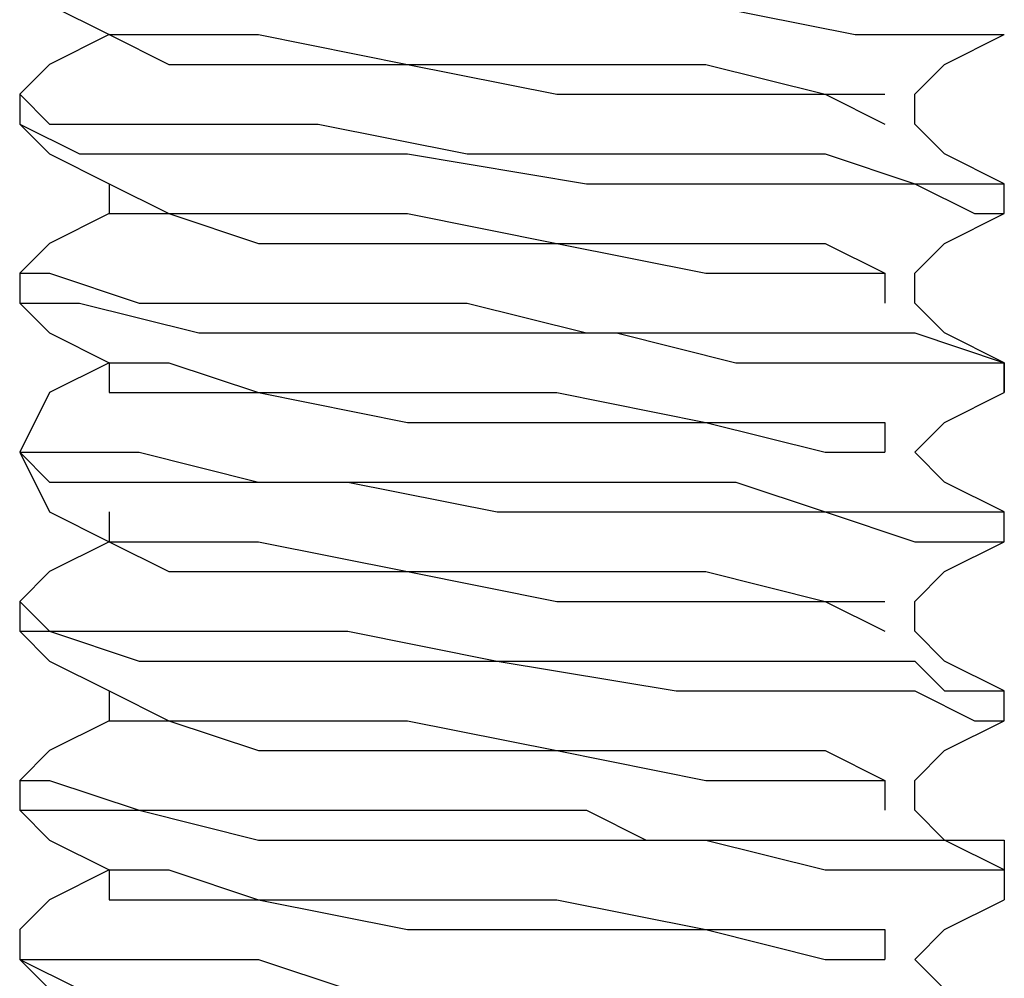
# Model space of a CAD drawing. Units: inches. Extents: x 0 to 22.5, y 0 to 12.5.
# Drawn here: x 10.6 to 10.6, y 11 to 11 of the extents above; entities that cross this region are included whole.
import ezdxf

# ---------------------------------------------------------------- set-up
doc = ezdxf.new("R2010")
doc.units = ezdxf.units.IN
doc.header["$MEASUREMENT"] = 0
doc.layers.add('Layer 1', color=7, linetype='Continuous', lineweight=0)

msp = doc.modelspace()

# ---------------------------------------------------------------- linework, layer by layer
at = {"layer": 'Layer 1', "color": 18, "lineweight": 25, "true_color": 0x000000}
for points, knots in [([(10.593402, 11.00143), (10.593402, 11.00143), (10.593402, 11.000042), (10.593402, 11.000042), (10.593402, 11.000042), (10.594792, 11.000042), (10.594792, 11.000042), (10.594792, 11.000042), (10.600347, 11.000042), (10.600347, 11.000042), (10.600347, 11.000042), (10.604513, 11.000042), (10.604513, 11.000042), (10.604513, 11.000042), (10.611458, 10.998653), (10.611458, 10.998653), (10.611458, 10.998653), (10.618402, 10.998653), (10.618402, 10.998653), (10.618402, 10.998653), (10.625347, 10.998653), (10.625347, 10.998653), (10.625347, 10.998653), (10.632291, 10.997264), (10.632291, 10.997264), (10.632291, 10.997264), (10.633681, 10.997264), (10.633681, 10.997264), (10.633681, 10.997264), (10.635069, 10.997264), (10.635069, 10.997264), (10.635069, 10.997264), (10.639236, 10.997264), (10.639236, 10.997264)], [0, 0, 0, 0, 1, 1, 1, 2, 2, 2, 3, 3, 3, 4, 4, 4, 5, 5, 5, 6, 6, 6, 7, 7, 7, 8, 8, 8, 9, 9, 9, 10, 10, 10, 11, 11, 11, 11]), ([(10.593402, 11.000042), (10.593402, 11.000042), (10.594792, 10.998653), (10.594792, 10.998653), (10.594792, 10.998653), (10.597569, 10.997264), (10.597569, 10.997264)], [0, 0, 0, 0, 1, 1, 1, 2, 2, 2, 2]), ([(10.597569, 10.997264), (10.597569, 10.997264), (10.594792, 10.995875), (10.594792, 10.995875), (10.594792, 10.995875), (10.593402, 10.994486), (10.593402, 10.994486)], [0, 0, 0, 0, 1, 1, 1, 2, 2, 2, 2]), ([(10.597569, 10.997264), (10.597569, 10.997264), (10.600347, 10.997264), (10.600347, 10.997264), (10.600347, 10.997264), (10.604513, 10.997264), (10.604513, 10.997264), (10.604513, 10.997264), (10.611458, 10.995875), (10.611458, 10.995875), (10.611458, 10.995875), (10.618402, 10.995875), (10.618402, 10.995875), (10.618402, 10.995875), (10.625347, 10.995875), (10.625347, 10.995875), (10.625347, 10.995875), (10.630903, 10.994486), (10.630903, 10.994486), (10.630903, 10.994486), (10.633681, 10.994486), (10.633681, 10.994486)], [0, 0, 0, 0, 1, 1, 1, 2, 2, 2, 3, 3, 3, 4, 4, 4, 5, 5, 5, 6, 6, 6, 7, 7, 7, 7]), ([(10.597569, 10.997264), (10.597569, 10.997264), (10.597569, 10.997264), (10.597569, 10.997264), (10.597569, 10.997264), (10.600347, 10.995875), (10.600347, 10.995875), (10.600347, 10.995875), (10.604513, 10.995875), (10.604513, 10.995875), (10.604513, 10.995875), (10.611458, 10.995875), (10.611458, 10.995875), (10.611458, 10.995875), (10.618402, 10.994486), (10.618402, 10.994486), (10.618402, 10.994486), (10.625347, 10.994486), (10.625347, 10.994486), (10.625347, 10.994486), (10.630903, 10.994486), (10.630903, 10.994486), (10.630903, 10.994486), (10.633681, 10.993097), (10.633681, 10.993097)], [0, 0, 0, 0, 1, 1, 1, 2, 2, 2, 3, 3, 3, 4, 4, 4, 5, 5, 5, 6, 6, 6, 7, 7, 7, 8, 8, 8, 8]), ([(10.635069, 10.994486), (10.635069, 10.994486), (10.636459, 10.995875), (10.636459, 10.995875), (10.636459, 10.995875), (10.639236, 10.997264), (10.639236, 10.997264)], [0, 0, 0, 0, 1, 1, 1, 2, 2, 2, 2]), ([(10.593402, 10.994486), (10.593402, 10.994486), (10.593402, 10.994486), (10.593402, 10.994486), (10.593402, 10.994486), (10.594792, 10.993097), (10.594792, 10.993097), (10.594792, 10.993097), (10.59618, 10.993097), (10.59618, 10.993097), (10.59618, 10.993097), (10.598958, 10.993097), (10.598958, 10.993097), (10.598958, 10.993097), (10.604513, 10.993097), (10.604513, 10.993097), (10.604513, 10.993097), (10.605903, 10.993097), (10.605903, 10.993097), (10.605903, 10.993097), (10.607291, 10.993097), (10.607291, 10.993097), (10.607291, 10.993097), (10.614236, 10.991709), (10.614236, 10.991709), (10.614236, 10.991709), (10.619792, 10.991709), (10.619792, 10.991709), (10.619792, 10.991709), (10.625347, 10.991709), (10.625347, 10.991709), (10.625347, 10.991709), (10.630903, 10.991709), (10.630903, 10.991709), (10.630903, 10.991709), (10.635069, 10.990319), (10.635069, 10.990319), (10.635069, 10.990319), (10.639236, 10.990319), (10.639236, 10.990319)], [0, 0, 0, 0, 1, 1, 1, 2, 2, 2, 3, 3, 3, 4, 4, 4, 5, 5, 5, 6, 6, 6, 7, 7, 7, 8, 8, 8, 9, 9, 9, 10, 10, 10, 11, 11, 11, 12, 12, 12, 13, 13, 13, 13]), ([(10.635069, 10.993097), (10.635069, 10.993097), (10.635069, 10.993097), (10.635069, 10.993097), (10.635069, 10.993097), (10.635069, 10.994486), (10.635069, 10.994486)], [0, 0, 0, 0, 1, 1, 1, 2, 2, 2, 2]), ([(10.593402, 10.993097), (10.593402, 10.993097), (10.594792, 10.991709), (10.594792, 10.991709), (10.594792, 10.991709), (10.597569, 10.990319), (10.597569, 10.990319)], [0, 0, 0, 0, 1, 1, 1, 2, 2, 2, 2]), ([(10.593402, 10.993097), (10.593402, 10.993097), (10.593402, 10.993097), (10.593402, 10.993097), (10.593402, 10.993097), (10.59618, 10.991709), (10.59618, 10.991709), (10.59618, 10.991709), (10.597569, 10.991709), (10.597569, 10.991709), (10.597569, 10.991709), (10.598958, 10.991709), (10.598958, 10.991709), (10.598958, 10.991709), (10.604513, 10.991709), (10.604513, 10.991709), (10.604513, 10.991709), (10.611458, 10.991709), (10.611458, 10.991709), (10.611458, 10.991709), (10.619792, 10.990319), (10.619792, 10.990319), (10.619792, 10.990319), (10.626736, 10.990319), (10.626736, 10.990319), (10.626736, 10.990319), (10.630903, 10.990319), (10.630903, 10.990319), (10.630903, 10.990319), (10.635069, 10.990319), (10.635069, 10.990319), (10.635069, 10.990319), (10.637847, 10.988931), (10.637847, 10.988931), (10.637847, 10.988931), (10.639236, 10.988931), (10.639236, 10.988931)], [0, 0, 0, 0, 1, 1, 1, 2, 2, 2, 3, 3, 3, 4, 4, 4, 5, 5, 5, 6, 6, 6, 7, 7, 7, 8, 8, 8, 9, 9, 9, 10, 10, 10, 11, 11, 11, 12, 12, 12, 12]), ([(10.639236, 10.990319), (10.639236, 10.990319), (10.636459, 10.991709), (10.636459, 10.991709), (10.636459, 10.991709), (10.635069, 10.993097), (10.635069, 10.993097)], [0, 0, 0, 0, 1, 1, 1, 2, 2, 2, 2]), ([(10.597569, 10.990319), (10.597569, 10.990319), (10.600347, 10.988931), (10.600347, 10.988931), (10.600347, 10.988931), (10.604513, 10.988931), (10.604513, 10.988931), (10.604513, 10.988931), (10.611458, 10.988931), (10.611458, 10.988931), (10.611458, 10.988931), (10.618402, 10.987541), (10.618402, 10.987541), (10.618402, 10.987541), (10.625347, 10.987541), (10.625347, 10.987541), (10.625347, 10.987541), (10.630903, 10.987541), (10.630903, 10.987541), (10.630903, 10.987541), (10.633681, 10.986153), (10.633681, 10.986153)], [0, 0, 0, 0, 1, 1, 1, 2, 2, 2, 3, 3, 3, 4, 4, 4, 5, 5, 5, 6, 6, 6, 7, 7, 7, 7]), ([(10.597569, 10.988931), (10.597569, 10.988931), (10.594792, 10.987541), (10.594792, 10.987541), (10.594792, 10.987541), (10.593402, 10.986153), (10.593402, 10.986153)], [0, 0, 0, 0, 1, 1, 1, 2, 2, 2, 2]), ([(10.597569, 10.988931), (10.597569, 10.988931), (10.597569, 10.988931), (10.597569, 10.988931), (10.597569, 10.988931), (10.600347, 10.988931), (10.600347, 10.988931), (10.600347, 10.988931), (10.604513, 10.987541), (10.604513, 10.987541), (10.604513, 10.987541), (10.611458, 10.987541), (10.611458, 10.987541), (10.611458, 10.987541), (10.618402, 10.987541), (10.618402, 10.987541), (10.618402, 10.987541), (10.625347, 10.986153), (10.625347, 10.986153), (10.625347, 10.986153), (10.630903, 10.986153), (10.630903, 10.986153), (10.630903, 10.986153), (10.633681, 10.986153), (10.633681, 10.986153), (10.633681, 10.986153), (10.633681, 10.984764), (10.633681, 10.984764)], [0, 0, 0, 0, 1, 1, 1, 2, 2, 2, 3, 3, 3, 4, 4, 4, 5, 5, 5, 6, 6, 6, 7, 7, 7, 8, 8, 8, 9, 9, 9, 9]), ([(10.635069, 10.986153), (10.635069, 10.986153), (10.636459, 10.987541), (10.636459, 10.987541), (10.636459, 10.987541), (10.639236, 10.988931), (10.639236, 10.988931)], [0, 0, 0, 0, 1, 1, 1, 2, 2, 2, 2]), ([(10.593402, 10.986153), (10.593402, 10.986153), (10.593402, 10.986153), (10.593402, 10.986153), (10.593402, 10.986153), (10.594792, 10.986153), (10.594792, 10.986153), (10.594792, 10.986153), (10.598958, 10.984764), (10.598958, 10.984764), (10.598958, 10.984764), (10.604513, 10.984764), (10.604513, 10.984764), (10.604513, 10.984764), (10.605903, 10.984764), (10.605903, 10.984764), (10.605903, 10.984764), (10.607291, 10.984764), (10.607291, 10.984764), (10.607291, 10.984764), (10.608681, 10.984764), (10.608681, 10.984764), (10.608681, 10.984764), (10.614236, 10.984764), (10.614236, 10.984764), (10.614236, 10.984764), (10.619792, 10.983375), (10.619792, 10.983375), (10.619792, 10.983375), (10.62257, 10.983375), (10.62257, 10.983375), (10.62257, 10.983375), (10.623958, 10.983375), (10.623958, 10.983375), (10.623958, 10.983375), (10.626736, 10.983375), (10.626736, 10.983375), (10.626736, 10.983375), (10.629514, 10.983375), (10.629514, 10.983375), (10.629514, 10.983375), (10.635069, 10.983375), (10.635069, 10.983375), (10.635069, 10.983375), (10.639236, 10.981986), (10.639236, 10.981986)], [0, 0, 0, 0, 1, 1, 1, 2, 2, 2, 3, 3, 3, 4, 4, 4, 5, 5, 5, 6, 6, 6, 7, 7, 7, 8, 8, 8, 9, 9, 9, 10, 10, 10, 11, 11, 11, 12, 12, 12, 13, 13, 13, 14, 14, 14, 15, 15, 15, 15]), ([(10.593402, 10.984764), (10.593402, 10.984764), (10.594792, 10.983375), (10.594792, 10.983375), (10.594792, 10.983375), (10.597569, 10.981986), (10.597569, 10.981986)], [0, 0, 0, 0, 1, 1, 1, 2, 2, 2, 2]), ([(10.593402, 10.984764), (10.593402, 10.984764), (10.593402, 10.984764), (10.593402, 10.984764), (10.593402, 10.984764), (10.594792, 10.984764), (10.594792, 10.984764), (10.594792, 10.984764), (10.59618, 10.984764), (10.59618, 10.984764), (10.59618, 10.984764), (10.601736, 10.983375), (10.601736, 10.983375), (10.601736, 10.983375), (10.607291, 10.983375), (10.607291, 10.983375), (10.607291, 10.983375), (10.614236, 10.983375), (10.614236, 10.983375), (10.614236, 10.983375), (10.62118, 10.983375), (10.62118, 10.983375), (10.62118, 10.983375), (10.626736, 10.981986), (10.626736, 10.981986), (10.626736, 10.981986), (10.633681, 10.981986), (10.633681, 10.981986), (10.633681, 10.981986), (10.637847, 10.981986), (10.637847, 10.981986), (10.637847, 10.981986), (10.639236, 10.981986), (10.639236, 10.981986), (10.639236, 10.981986), (10.639236, 10.980597), (10.639236, 10.980597)], [0, 0, 0, 0, 1, 1, 1, 2, 2, 2, 3, 3, 3, 4, 4, 4, 5, 5, 5, 6, 6, 6, 7, 7, 7, 8, 8, 8, 9, 9, 9, 10, 10, 10, 11, 11, 11, 12, 12, 12, 12]), ([(10.639236, 10.981986), (10.639236, 10.981986), (10.636459, 10.983375), (10.636459, 10.983375), (10.636459, 10.983375), (10.635069, 10.984764), (10.635069, 10.984764)], [0, 0, 0, 0, 1, 1, 1, 2, 2, 2, 2]), ([(10.597569, 10.981986), (10.597569, 10.981986), (10.594792, 10.980597), (10.594792, 10.980597), (10.594792, 10.980597), (10.593402, 10.97782), (10.593402, 10.97782)], [0, 0, 0, 0, 1, 1, 1, 2, 2, 2, 2]), ([(10.597569, 10.981986), (10.597569, 10.981986), (10.597569, 10.981986), (10.597569, 10.981986), (10.597569, 10.981986), (10.597569, 10.980597), (10.597569, 10.980597)], [0, 0, 0, 0, 1, 1, 1, 2, 2, 2, 2]), ([(10.597569, 10.981986), (10.597569, 10.981986), (10.600347, 10.981986), (10.600347, 10.981986), (10.600347, 10.981986), (10.604513, 10.980597), (10.604513, 10.980597), (10.604513, 10.980597), (10.611458, 10.980597), (10.611458, 10.980597), (10.611458, 10.980597), (10.618402, 10.980597), (10.618402, 10.980597), (10.618402, 10.980597), (10.625347, 10.979208), (10.625347, 10.979208), (10.625347, 10.979208), (10.630903, 10.979208), (10.630903, 10.979208), (10.630903, 10.979208), (10.633681, 10.979208), (10.633681, 10.979208), (10.633681, 10.979208), (10.633681, 10.97782), (10.633681, 10.97782)], [0, 0, 0, 0, 1, 1, 1, 2, 2, 2, 3, 3, 3, 4, 4, 4, 5, 5, 5, 6, 6, 6, 7, 7, 7, 8, 8, 8, 8]), ([(10.597569, 10.980597), (10.597569, 10.980597), (10.597569, 10.980597), (10.597569, 10.980597), (10.597569, 10.980597), (10.600347, 10.980597), (10.600347, 10.980597), (10.600347, 10.980597), (10.604513, 10.980597), (10.604513, 10.980597), (10.604513, 10.980597), (10.611458, 10.979208), (10.611458, 10.979208), (10.611458, 10.979208), (10.618402, 10.979208), (10.618402, 10.979208), (10.618402, 10.979208), (10.625347, 10.979208), (10.625347, 10.979208), (10.625347, 10.979208), (10.630903, 10.97782), (10.630903, 10.97782), (10.630903, 10.97782), (10.633681, 10.97782), (10.633681, 10.97782)], [0, 0, 0, 0, 1, 1, 1, 2, 2, 2, 3, 3, 3, 4, 4, 4, 5, 5, 5, 6, 6, 6, 7, 7, 7, 8, 8, 8, 8]), ([(10.635069, 10.97782), (10.635069, 10.97782), (10.636459, 10.979208), (10.636459, 10.979208), (10.636459, 10.979208), (10.639236, 10.980597), (10.639236, 10.980597)], [0, 0, 0, 0, 1, 1, 1, 2, 2, 2, 2]), ([(10.593402, 10.97782), (10.593402, 10.97782), (10.594792, 10.975042), (10.594792, 10.975042), (10.594792, 10.975042), (10.597569, 10.973652), (10.597569, 10.973652)], [0, 0, 0, 0, 1, 1, 1, 2, 2, 2, 2]), ([(10.593402, 10.97782), (10.593402, 10.97782), (10.593402, 10.97782), (10.593402, 10.97782), (10.593402, 10.97782), (10.594792, 10.97643), (10.594792, 10.97643), (10.594792, 10.97643), (10.597569, 10.97643), (10.597569, 10.97643), (10.597569, 10.97643), (10.603125, 10.97643), (10.603125, 10.97643), (10.603125, 10.97643), (10.608681, 10.97643), (10.608681, 10.97643), (10.608681, 10.97643), (10.615625, 10.975042), (10.615625, 10.975042), (10.615625, 10.975042), (10.617014, 10.975042), (10.617014, 10.975042), (10.617014, 10.975042), (10.619792, 10.975042), (10.619792, 10.975042), (10.619792, 10.975042), (10.626736, 10.975042), (10.626736, 10.975042), (10.626736, 10.975042), (10.630903, 10.975042), (10.630903, 10.975042), (10.630903, 10.975042), (10.635069, 10.973652), (10.635069, 10.973652), (10.635069, 10.973652), (10.637847, 10.973652), (10.637847, 10.973652), (10.637847, 10.973652), (10.639236, 10.973652), (10.639236, 10.973652)], [0, 0, 0, 0, 1, 1, 1, 2, 2, 2, 3, 3, 3, 4, 4, 4, 5, 5, 5, 6, 6, 6, 7, 7, 7, 8, 8, 8, 9, 9, 9, 10, 10, 10, 11, 11, 11, 12, 12, 12, 13, 13, 13, 13]), ([(10.593402, 10.97782), (10.593402, 10.97782), (10.593402, 10.97782), (10.593402, 10.97782), (10.593402, 10.97782), (10.594792, 10.97782), (10.594792, 10.97782), (10.594792, 10.97782), (10.598958, 10.97782), (10.598958, 10.97782), (10.598958, 10.97782), (10.604513, 10.97643), (10.604513, 10.97643), (10.604513, 10.97643), (10.607291, 10.97643), (10.607291, 10.97643), (10.607291, 10.97643), (10.608681, 10.97643), (10.608681, 10.97643), (10.608681, 10.97643), (10.614236, 10.97643), (10.614236, 10.97643), (10.614236, 10.97643), (10.619792, 10.97643), (10.619792, 10.97643), (10.619792, 10.97643), (10.62257, 10.97643), (10.62257, 10.97643), (10.62257, 10.97643), (10.623958, 10.97643), (10.623958, 10.97643), (10.623958, 10.97643), (10.626736, 10.97643), (10.626736, 10.97643), (10.626736, 10.97643), (10.630903, 10.975042), (10.630903, 10.975042), (10.630903, 10.975042), (10.635069, 10.975042), (10.635069, 10.975042), (10.635069, 10.975042), (10.639236, 10.975042), (10.639236, 10.975042)], [0, 0, 0, 0, 1, 1, 1, 2, 2, 2, 3, 3, 3, 4, 4, 4, 5, 5, 5, 6, 6, 6, 7, 7, 7, 8, 8, 8, 9, 9, 9, 10, 10, 10, 11, 11, 11, 12, 12, 12, 13, 13, 13, 14, 14, 14, 14]), ([(10.639236, 10.975042), (10.639236, 10.975042), (10.636459, 10.97643), (10.636459, 10.97643), (10.636459, 10.97643), (10.635069, 10.97782), (10.635069, 10.97782)], [0, 0, 0, 0, 1, 1, 1, 2, 2, 2, 2]), ([(10.597569, 10.973652), (10.597569, 10.973652), (10.594792, 10.972264), (10.594792, 10.972264), (10.594792, 10.972264), (10.593402, 10.970875), (10.593402, 10.970875)], [0, 0, 0, 0, 1, 1, 1, 2, 2, 2, 2]), ([(10.597569, 10.973652), (10.597569, 10.973652), (10.600347, 10.973652), (10.600347, 10.973652), (10.600347, 10.973652), (10.604513, 10.973652), (10.604513, 10.973652), (10.604513, 10.973652), (10.611458, 10.972264), (10.611458, 10.972264), (10.611458, 10.972264), (10.618402, 10.972264), (10.618402, 10.972264), (10.618402, 10.972264), (10.625347, 10.972264), (10.625347, 10.972264), (10.625347, 10.972264), (10.630903, 10.970875), (10.630903, 10.970875), (10.630903, 10.970875), (10.633681, 10.970875), (10.633681, 10.970875)], [0, 0, 0, 0, 1, 1, 1, 2, 2, 2, 3, 3, 3, 4, 4, 4, 5, 5, 5, 6, 6, 6, 7, 7, 7, 7]), ([(10.597569, 10.973652), (10.597569, 10.973652), (10.597569, 10.973652), (10.597569, 10.973652), (10.597569, 10.973652), (10.600347, 10.972264), (10.600347, 10.972264), (10.600347, 10.972264), (10.604513, 10.972264), (10.604513, 10.972264), (10.604513, 10.972264), (10.611458, 10.972264), (10.611458, 10.972264), (10.611458, 10.972264), (10.618402, 10.970875), (10.618402, 10.970875), (10.618402, 10.970875), (10.625347, 10.970875), (10.625347, 10.970875), (10.625347, 10.970875), (10.630903, 10.970875), (10.630903, 10.970875), (10.630903, 10.970875), (10.633681, 10.969486), (10.633681, 10.969486)], [0, 0, 0, 0, 1, 1, 1, 2, 2, 2, 3, 3, 3, 4, 4, 4, 5, 5, 5, 6, 6, 6, 7, 7, 7, 8, 8, 8, 8]), ([(10.635069, 10.970875), (10.635069, 10.970875), (10.636459, 10.972264), (10.636459, 10.972264), (10.636459, 10.972264), (10.639236, 10.973652), (10.639236, 10.973652)], [0, 0, 0, 0, 1, 1, 1, 2, 2, 2, 2]), ([(10.593402, 10.970875), (10.593402, 10.970875), (10.593402, 10.970875), (10.593402, 10.970875), (10.593402, 10.970875), (10.594792, 10.969486), (10.594792, 10.969486), (10.594792, 10.969486), (10.598958, 10.969486), (10.598958, 10.969486), (10.598958, 10.969486), (10.604513, 10.969486), (10.604513, 10.969486), (10.604513, 10.969486), (10.608681, 10.969486), (10.608681, 10.969486), (10.608681, 10.969486), (10.615625, 10.968097), (10.615625, 10.968097), (10.615625, 10.968097), (10.623958, 10.968097), (10.623958, 10.968097), (10.623958, 10.968097), (10.630903, 10.968097), (10.630903, 10.968097), (10.630903, 10.968097), (10.635069, 10.968097), (10.635069, 10.968097), (10.635069, 10.968097), (10.636459, 10.966708), (10.636459, 10.966708), (10.636459, 10.966708), (10.637847, 10.966708), (10.637847, 10.966708), (10.637847, 10.966708), (10.639236, 10.966708), (10.639236, 10.966708)], [0, 0, 0, 0, 1, 1, 1, 2, 2, 2, 3, 3, 3, 4, 4, 4, 5, 5, 5, 6, 6, 6, 7, 7, 7, 8, 8, 8, 9, 9, 9, 10, 10, 10, 11, 11, 11, 12, 12, 12, 12]), ([(10.635069, 10.969486), (10.635069, 10.969486), (10.635069, 10.969486), (10.635069, 10.969486), (10.635069, 10.969486), (10.635069, 10.970875), (10.635069, 10.970875)], [0, 0, 0, 0, 1, 1, 1, 2, 2, 2, 2]), ([(10.593402, 10.969486), (10.593402, 10.969486), (10.594792, 10.968097), (10.594792, 10.968097), (10.594792, 10.968097), (10.597569, 10.966708), (10.597569, 10.966708)], [0, 0, 0, 0, 1, 1, 1, 2, 2, 2, 2]), ([(10.593402, 10.969486), (10.593402, 10.969486), (10.593402, 10.969486), (10.593402, 10.969486), (10.593402, 10.969486), (10.594792, 10.969486), (10.594792, 10.969486), (10.594792, 10.969486), (10.598958, 10.968097), (10.598958, 10.968097), (10.598958, 10.968097), (10.604513, 10.968097), (10.604513, 10.968097), (10.604513, 10.968097), (10.610069, 10.968097), (10.610069, 10.968097), (10.610069, 10.968097), (10.615625, 10.968097), (10.615625, 10.968097), (10.615625, 10.968097), (10.623958, 10.966708), (10.623958, 10.966708), (10.623958, 10.966708), (10.630903, 10.966708), (10.630903, 10.966708), (10.630903, 10.966708), (10.635069, 10.966708), (10.635069, 10.966708), (10.635069, 10.966708), (10.637847, 10.965319), (10.637847, 10.965319), (10.637847, 10.965319), (10.639236, 10.965319), (10.639236, 10.965319)], [0, 0, 0, 0, 1, 1, 1, 2, 2, 2, 3, 3, 3, 4, 4, 4, 5, 5, 5, 6, 6, 6, 7, 7, 7, 8, 8, 8, 9, 9, 9, 10, 10, 10, 11, 11, 11, 11]), ([(10.639236, 10.966708), (10.639236, 10.966708), (10.636459, 10.968097), (10.636459, 10.968097), (10.636459, 10.968097), (10.635069, 10.969486), (10.635069, 10.969486)], [0, 0, 0, 0, 1, 1, 1, 2, 2, 2, 2]), ([(10.597569, 10.966708), (10.597569, 10.966708), (10.597569, 10.966708), (10.597569, 10.966708), (10.597569, 10.966708), (10.597569, 10.965319), (10.597569, 10.965319)], [0, 0, 0, 0, 1, 1, 1, 2, 2, 2, 2]), ([(10.597569, 10.966708), (10.597569, 10.966708), (10.600347, 10.965319), (10.600347, 10.965319), (10.600347, 10.965319), (10.604513, 10.965319), (10.604513, 10.965319), (10.604513, 10.965319), (10.611458, 10.965319), (10.611458, 10.965319), (10.611458, 10.965319), (10.618402, 10.963931), (10.618402, 10.963931), (10.618402, 10.963931), (10.625347, 10.963931), (10.625347, 10.963931), (10.625347, 10.963931), (10.630903, 10.963931), (10.630903, 10.963931), (10.630903, 10.963931), (10.633681, 10.962541), (10.633681, 10.962541)], [0, 0, 0, 0, 1, 1, 1, 2, 2, 2, 3, 3, 3, 4, 4, 4, 5, 5, 5, 6, 6, 6, 7, 7, 7, 7]), ([(10.597569, 10.965319), (10.597569, 10.965319), (10.594792, 10.963931), (10.594792, 10.963931), (10.594792, 10.963931), (10.593402, 10.962541), (10.593402, 10.962541)], [0, 0, 0, 0, 1, 1, 1, 2, 2, 2, 2]), ([(10.597569, 10.965319), (10.597569, 10.965319), (10.597569, 10.965319), (10.597569, 10.965319), (10.597569, 10.965319), (10.600347, 10.965319), (10.600347, 10.965319), (10.600347, 10.965319), (10.604513, 10.963931), (10.604513, 10.963931), (10.604513, 10.963931), (10.611458, 10.963931), (10.611458, 10.963931), (10.611458, 10.963931), (10.618402, 10.963931), (10.618402, 10.963931), (10.618402, 10.963931), (10.625347, 10.962541), (10.625347, 10.962541), (10.625347, 10.962541), (10.630903, 10.962541), (10.630903, 10.962541), (10.630903, 10.962541), (10.633681, 10.962541), (10.633681, 10.962541), (10.633681, 10.962541), (10.633681, 10.961153), (10.633681, 10.961153)], [0, 0, 0, 0, 1, 1, 1, 2, 2, 2, 3, 3, 3, 4, 4, 4, 5, 5, 5, 6, 6, 6, 7, 7, 7, 8, 8, 8, 9, 9, 9, 9]), ([(10.635069, 10.962541), (10.635069, 10.962541), (10.636459, 10.963931), (10.636459, 10.963931), (10.636459, 10.963931), (10.639236, 10.965319), (10.639236, 10.965319)], [0, 0, 0, 0, 1, 1, 1, 2, 2, 2, 2]), ([(10.593402, 10.962541), (10.593402, 10.962541), (10.593402, 10.962541), (10.593402, 10.962541), (10.593402, 10.962541), (10.594792, 10.962541), (10.594792, 10.962541), (10.594792, 10.962541), (10.598958, 10.961153), (10.598958, 10.961153), (10.598958, 10.961153), (10.604513, 10.961153), (10.604513, 10.961153), (10.604513, 10.961153), (10.607291, 10.961153), (10.607291, 10.961153), (10.607291, 10.961153), (10.608681, 10.961153), (10.608681, 10.961153), (10.608681, 10.961153), (10.614236, 10.961153), (10.614236, 10.961153), (10.614236, 10.961153), (10.619792, 10.961153), (10.619792, 10.961153), (10.619792, 10.961153), (10.62257, 10.959763), (10.62257, 10.959763), (10.62257, 10.959763), (10.623958, 10.959763), (10.623958, 10.959763), (10.623958, 10.959763), (10.626736, 10.959763), (10.626736, 10.959763), (10.626736, 10.959763), (10.630903, 10.959763), (10.630903, 10.959763), (10.630903, 10.959763), (10.635069, 10.959763), (10.635069, 10.959763), (10.635069, 10.959763), (10.639236, 10.959763), (10.639236, 10.959763), (10.639236, 10.959763), (10.639236, 10.958375), (10.639236, 10.958375)], [0, 0, 0, 0, 1, 1, 1, 2, 2, 2, 3, 3, 3, 4, 4, 4, 5, 5, 5, 6, 6, 6, 7, 7, 7, 8, 8, 8, 9, 9, 9, 10, 10, 10, 11, 11, 11, 12, 12, 12, 13, 13, 13, 14, 14, 14, 15, 15, 15, 15]), ([(10.593402, 10.961153), (10.593402, 10.961153), (10.594792, 10.959763), (10.594792, 10.959763), (10.594792, 10.959763), (10.597569, 10.958375), (10.597569, 10.958375)], [0, 0, 0, 0, 1, 1, 1, 2, 2, 2, 2]), ([(10.593402, 10.961153), (10.593402, 10.961153), (10.593402, 10.961153), (10.593402, 10.961153), (10.593402, 10.961153), (10.594792, 10.961153), (10.594792, 10.961153), (10.594792, 10.961153), (10.598958, 10.961153), (10.598958, 10.961153), (10.598958, 10.961153), (10.604513, 10.959763), (10.604513, 10.959763), (10.604513, 10.959763), (10.611458, 10.959763), (10.611458, 10.959763), (10.611458, 10.959763), (10.618402, 10.959763), (10.618402, 10.959763), (10.618402, 10.959763), (10.625347, 10.959763), (10.625347, 10.959763), (10.625347, 10.959763), (10.630903, 10.958375), (10.630903, 10.958375), (10.630903, 10.958375), (10.636459, 10.958375), (10.636459, 10.958375), (10.636459, 10.958375), (10.639236, 10.958375), (10.639236, 10.958375)], [0, 0, 0, 0, 1, 1, 1, 2, 2, 2, 3, 3, 3, 4, 4, 4, 5, 5, 5, 6, 6, 6, 7, 7, 7, 8, 8, 8, 9, 9, 9, 10, 10, 10, 10]), ([(10.639236, 10.958375), (10.639236, 10.958375), (10.636459, 10.959763), (10.636459, 10.959763), (10.636459, 10.959763), (10.635069, 10.961153), (10.635069, 10.961153)], [0, 0, 0, 0, 1, 1, 1, 2, 2, 2, 2]), ([(10.597569, 10.958375), (10.597569, 10.958375), (10.594792, 10.956986), (10.594792, 10.956986), (10.594792, 10.956986), (10.593402, 10.955597), (10.593402, 10.955597)], [0, 0, 0, 0, 1, 1, 1, 2, 2, 2, 2]), ([(10.597569, 10.958375), (10.597569, 10.958375), (10.600347, 10.958375), (10.600347, 10.958375), (10.600347, 10.958375), (10.604513, 10.956986), (10.604513, 10.956986), (10.604513, 10.956986), (10.611458, 10.956986), (10.611458, 10.956986), (10.611458, 10.956986), (10.618402, 10.956986), (10.618402, 10.956986), (10.618402, 10.956986), (10.625347, 10.955597), (10.625347, 10.955597), (10.625347, 10.955597), (10.630903, 10.955597), (10.630903, 10.955597), (10.630903, 10.955597), (10.633681, 10.955597), (10.633681, 10.955597), (10.633681, 10.955597), (10.633681, 10.954208), (10.633681, 10.954208)], [0, 0, 0, 0, 1, 1, 1, 2, 2, 2, 3, 3, 3, 4, 4, 4, 5, 5, 5, 6, 6, 6, 7, 7, 7, 8, 8, 8, 8]), ([(10.597569, 10.958375), (10.597569, 10.958375), (10.597569, 10.956986), (10.597569, 10.956986), (10.597569, 10.956986), (10.600347, 10.956986), (10.600347, 10.956986), (10.600347, 10.956986), (10.604513, 10.956986), (10.604513, 10.956986), (10.604513, 10.956986), (10.611458, 10.955597), (10.611458, 10.955597), (10.611458, 10.955597), (10.618402, 10.955597), (10.618402, 10.955597), (10.618402, 10.955597), (10.625347, 10.955597), (10.625347, 10.955597), (10.625347, 10.955597), (10.630903, 10.954208), (10.630903, 10.954208), (10.630903, 10.954208), (10.633681, 10.954208), (10.633681, 10.954208)], [0, 0, 0, 0, 1, 1, 1, 2, 2, 2, 3, 3, 3, 4, 4, 4, 5, 5, 5, 6, 6, 6, 7, 7, 7, 8, 8, 8, 8]), ([(10.635069, 10.954208), (10.635069, 10.954208), (10.636459, 10.955597), (10.636459, 10.955597), (10.636459, 10.955597), (10.639236, 10.956986), (10.639236, 10.956986)], [0, 0, 0, 0, 1, 1, 1, 2, 2, 2, 2]), ([(10.593402, 10.955597), (10.593402, 10.955597), (10.593402, 10.954208), (10.593402, 10.954208), (10.593402, 10.954208), (10.594792, 10.954208), (10.594792, 10.954208), (10.594792, 10.954208), (10.598958, 10.954208), (10.598958, 10.954208), (10.598958, 10.954208), (10.604513, 10.954208), (10.604513, 10.954208), (10.604513, 10.954208), (10.608681, 10.952819), (10.608681, 10.952819), (10.608681, 10.952819), (10.615625, 10.952819), (10.615625, 10.952819), (10.615625, 10.952819), (10.623958, 10.952819), (10.623958, 10.952819), (10.623958, 10.952819), (10.630903, 10.952819), (10.630903, 10.952819), (10.630903, 10.952819), (10.635069, 10.95143), (10.635069, 10.95143), (10.635069, 10.95143), (10.636459, 10.95143), (10.636459, 10.95143), (10.636459, 10.95143), (10.637847, 10.95143), (10.637847, 10.95143), (10.637847, 10.95143), (10.639236, 10.95143), (10.639236, 10.95143)], [0, 0, 0, 0, 1, 1, 1, 2, 2, 2, 3, 3, 3, 4, 4, 4, 5, 5, 5, 6, 6, 6, 7, 7, 7, 8, 8, 8, 9, 9, 9, 10, 10, 10, 11, 11, 11, 12, 12, 12, 12]), ([(10.593402, 10.954208), (10.593402, 10.954208), (10.594792, 10.952819), (10.594792, 10.952819), (10.594792, 10.952819), (10.597569, 10.95143), (10.597569, 10.95143)], [0, 0, 0, 0, 1, 1, 1, 2, 2, 2, 2]), ([(10.593402, 10.954208), (10.593402, 10.954208), (10.593402, 10.954208), (10.593402, 10.954208), (10.593402, 10.954208), (10.59618, 10.952819), (10.59618, 10.952819), (10.59618, 10.952819), (10.600347, 10.952819), (10.600347, 10.952819), (10.600347, 10.952819), (10.605903, 10.952819), (10.605903, 10.952819), (10.605903, 10.952819), (10.612847, 10.95143), (10.612847, 10.95143), (10.612847, 10.95143), (10.619792, 10.95143), (10.619792, 10.95143), (10.619792, 10.95143), (10.626736, 10.95143), (10.626736, 10.95143), (10.626736, 10.95143), (10.632291, 10.95143), (10.632291, 10.95143), (10.632291, 10.95143), (10.636459, 10.950042), (10.636459, 10.950042), (10.636459, 10.950042), (10.639236, 10.950042), (10.639236, 10.950042)], [0, 0, 0, 0, 1, 1, 1, 2, 2, 2, 3, 3, 3, 4, 4, 4, 5, 5, 5, 6, 6, 6, 7, 7, 7, 8, 8, 8, 9, 9, 9, 10, 10, 10, 10]), ([(10.639236, 10.95143), (10.639236, 10.95143), (10.636459, 10.952819), (10.636459, 10.952819), (10.636459, 10.952819), (10.635069, 10.954208), (10.635069, 10.954208)], [0, 0, 0, 0, 1, 1, 1, 2, 2, 2, 2])]:
    msp.add_open_spline(points, degree=3, knots=knots, dxfattribs=at)
for points in [[(10.597569, 10.997264), (10.597569, 10.997264), (10.597569, 10.997264), (10.597569, 10.997264)], [(10.639236, 10.997264), (10.639236, 10.997264), (10.639236, 10.997264), (10.639236, 10.997264)], [(10.593402, 10.994486), (10.593402, 10.994486), (10.593402, 10.993097), (10.593402, 10.993097)], [(10.597569, 10.990319), (10.597569, 10.990319), (10.597569, 10.988931), (10.597569, 10.988931)], [(10.639236, 10.988931), (10.639236, 10.988931), (10.639236, 10.990319), (10.639236, 10.990319)], [(10.593402, 10.986153), (10.593402, 10.986153), (10.593402, 10.984764), (10.593402, 10.984764)], [(10.635069, 10.984764), (10.635069, 10.984764), (10.635069, 10.986153), (10.635069, 10.986153)], [(10.639236, 10.980597), (10.639236, 10.980597), (10.639236, 10.981986), (10.639236, 10.981986)], [(10.593402, 10.97782), (10.593402, 10.97782), (10.593402, 10.97782), (10.593402, 10.97782)], [(10.635069, 10.97782), (10.635069, 10.97782), (10.635069, 10.97782), (10.635069, 10.97782)], [(10.597569, 10.975042), (10.597569, 10.975042), (10.597569, 10.973652), (10.597569, 10.973652)], [(10.639236, 10.973652), (10.639236, 10.973652), (10.639236, 10.975042), (10.639236, 10.975042)], [(10.593402, 10.970875), (10.593402, 10.970875), (10.593402, 10.969486), (10.593402, 10.969486)], [(10.639236, 10.965319), (10.639236, 10.965319), (10.639236, 10.966708), (10.639236, 10.966708)], [(10.593402, 10.962541), (10.593402, 10.962541), (10.593402, 10.961153), (10.593402, 10.961153)], [(10.635069, 10.961153), (10.635069, 10.961153), (10.635069, 10.962541), (10.635069, 10.962541)], [(10.597569, 10.958375), (10.597569, 10.958375), (10.597569, 10.958375), (10.597569, 10.958375)], [(10.639236, 10.958375), (10.639236, 10.958375), (10.639236, 10.958375), (10.639236, 10.958375)], [(10.639236, 10.958375), (10.639236, 10.958375), (10.639236, 10.956986), (10.639236, 10.956986)], [(10.593402, 10.955597), (10.593402, 10.955597), (10.593402, 10.954208), (10.593402, 10.954208)], [(10.635069, 10.954208), (10.635069, 10.954208), (10.635069, 10.954208), (10.635069, 10.954208)]]:
    msp.add_open_spline(points, degree=3, dxfattribs=at)

doc.saveas('drawing.dxf')
